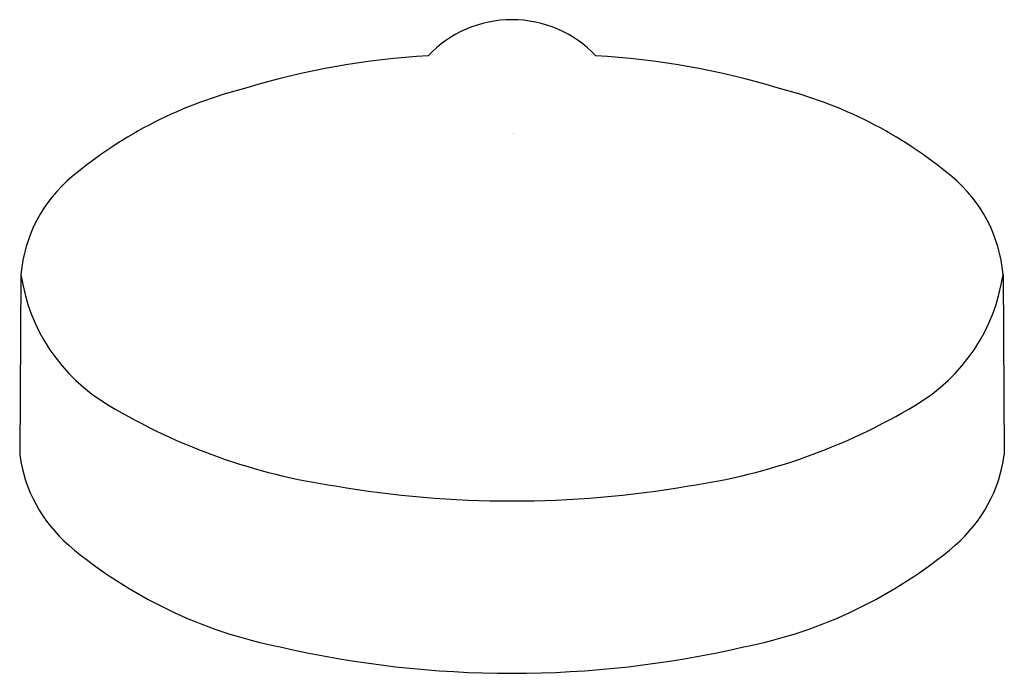
# Model space of a CAD drawing. Units: inches. Extents: x 7.26 to 11.58, y -4.15 to -1.28.
import ezdxf

# ---------------------------------------------------------------- set-up
doc = ezdxf.new("R2010")
doc.units = ezdxf.units.IN
doc.header["$LTSCALE"] = 0.64311
doc.header["$MEASUREMENT"] = 0
doc.layers.get('0').update_dxf_attribs({"linetype": 'CONTINUOUS'})
doc.layers.get('Defpoints').update_dxf_attribs({"linetype": 'CONTINUOUS'})
doc.styles.get("Standard").update_dxf_attribs({"font": 'txt', "width": 0.8})

msp = doc.modelspace()

# ---------------------------------------------------------------- linework, layer by layer
for p, q in [((7.2608, -2.3972), (7.2553, -3.1904)), ((11.5758, -2.3972), (11.5814, -3.1904))]:
    msp.add_line(p, q)
for centre, radius, start, end in [((9.4183, -1.7841), 0.5066, 43.3021, 136.6979), ((9.2279, -4.7731), 3.3412, 93.0569, 106.9654), ((9.6088, -4.7731), 3.3412, 73.0346, 86.9431), ((8.7117, -3.4295), 1.9081, 103.9124, 129.9508), ((10.125, -3.4295), 1.9081, 50.0492, 76.0876), ((7.8874, -2.4512), 0.6289, 129.6115, 175.0732), ((10.9493, -2.4512), 0.6289, 4.9268, 50.3885), ((8.0535, -2.282), 0.801, 188.2638, 239.4072), ((10.7832, -2.282), 0.801, 300.5928, 351.7362), ((9.0275, -0.6699), 2.6845, 239.0244, 261.7618), ((9.8092, -0.6699), 2.6845, 278.2382, 300.9756), ((7.889, -3.1029), 0.6397, 187.8591, 229.2079), ((10.9477, -3.1029), 0.6397, 310.7921, 352.1409), ((9.4183, 1.1858), 4.5786, 260.2486, 279.7514), ((8.7932, -2.0258), 2.046, 229.7442, 258.933), ((10.0435, -2.0258), 2.046, 281.067, 310.2558), ((9.4183, 0.3622), 4.5123, 256.963, 283.037)]:
    msp.add_arc(centre, radius, start, end)

# ---------------------------------------------------------------- texts
at = {"layer": 'Defpoints'}
for tag, p, s in [('TRADENAME', (9.4187, -1.7818), 'AWAKEN'), ('MODELNUMBER', (9.4187, -1.7801), 'K-72415T-E'), ('PRODUCT', (9.4187, -1.7834), 'HANDSHOWER')]:
    msp.add_attdef(tag, p, s, height=0.001, dxfattribs=at)

doc.saveas('drawing.dxf')
